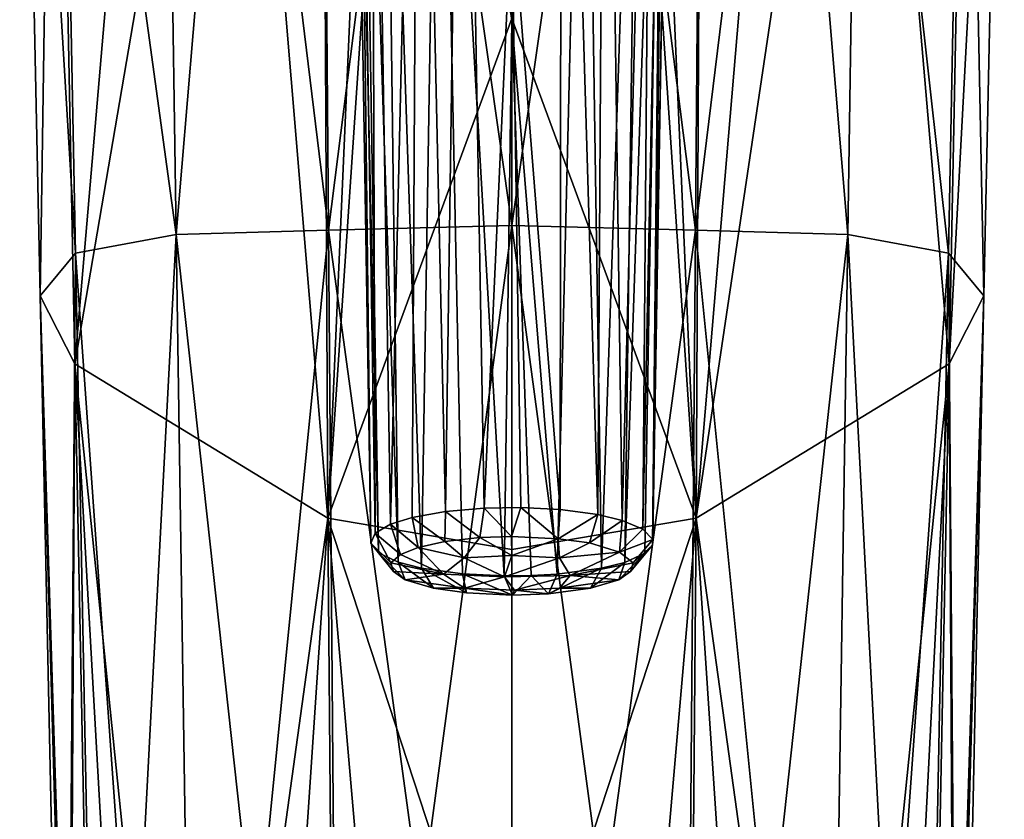
# Model space of a CAD drawing. Units: inches. Extents: x -0.91 to 0.9, y -2.43 to 2.49.
# Drawn here: x -0.64 to 0.64, y -1.39 to -0.35 of the extents above; entities that cross this region are included whole.
import ezdxf

# ---------------------------------------------------------------- set-up
doc = ezdxf.new("R2010")
doc.units = ezdxf.units.IN
doc.layers.get('0').update_dxf_attribs({"true_color": 0xc2ced6})

msp = doc.modelspace()

# ---------------------------------------------------------------- linework, layer by layer
for points in [[(-0.0878, -0.989), (-0.0652, 0.5933), (-0.1223, 0.5779), (-0.0878, -0.989)], [(-0.0371, -0.9846), (-0.0652, 0.5933), (-0.0878, -0.989), (-0.0371, -0.9846)], [(-0.0652, 0.5933), (-0.0371, -0.9846), (-0.001, -0.1925), (-0.0652, 0.5933)], [(0.0634, 0.5933), (-0.001, -0.1925), (0.0619, -0.9864), (0.0634, 0.5933)], [(0.0634, 0.5933), (0.0619, -0.9864), (0.1109, -0.9928), (0.0634, 0.5933)], [(0.1109, -0.9928), (0.1206, 0.5778), (0.0634, 0.5933), (0.1109, -0.9928)], [(-0.1223, 0.5779), (-0.1845, 0.5413), (-0.1594, -1.0055), (-0.1223, 0.5779)], [(-0.1594, -1.0055), (-0.1311, -0.9968), (-0.1223, 0.5779), (-0.1594, -1.0055)], [(-0.1223, 0.5779), (-0.1311, -0.9968), (-0.0878, -0.989), (-0.1223, 0.5779)], [(0.1109, -0.9928), (0.1427, -1.0005), (0.1206, 0.5778), (0.1109, -0.9928)], [(0.1825, 0.5402), (0.1206, 0.5778), (0.1427, -1.0005), (0.1825, 0.5402)], [(-0.5976, 0.5492), (-0.6431, 0.5536), (-0.6163, -0.7077), (-0.5976, 0.5492)], [(-0.6431, 0.5536), (-0.5926, 0.4908), (-0.5703, -0.6519), (-0.6431, 0.5536)], [(-0.5703, -0.6519), (-0.6163, -0.7077), (-0.6431, 0.5536), (-0.5703, -0.6519)], [(0.6412, 0.5536), (0.5957, 0.5492), (0.5691, -0.7963), (0.6412, 0.5536)], [(0.5691, -0.7963), (0.6144, -0.7077), (0.6412, 0.5536), (0.5691, -0.7963)], [(0.5907, 0.4908), (0.6412, 0.5536), (0.6144, -0.7077), (0.5907, 0.4908)], [(-0.6163, -0.7077), (-0.5711, -0.7963), (-0.5976, 0.5492), (-0.6163, -0.7077)], [(-0.4615, 0.4822), (-0.5976, 0.5492), (-0.5711, -0.7963), (-0.4615, 0.4822)], [(-0.1845, 0.5413), (-0.2032, 0.5146), (-0.1794, -1.0171), (-0.1845, 0.5413)], [(-0.1794, -1.0171), (-0.1594, -1.0055), (-0.1845, 0.5413), (-0.1794, -1.0171)], [(0.1698, -1.0117), (0.1825, 0.5402), (0.1427, -1.0005), (0.1698, -1.0117)], [(0.1825, 0.5402), (0.1698, -1.0117), (0.2012, 0.5146), (0.1825, 0.5402)], [(0.5957, 0.5492), (0.4595, 0.4822), (0.5691, -0.7963), (0.5957, 0.5492)], [(-0.1751, -1.0429), (-0.1851, -1.0303), (-0.2103, 0.5238), (-0.1751, -1.0429)], [(-0.2103, 0.5238), (-0.1993, 0.452), (-0.1751, -1.0429), (-0.2103, 0.5238)], [(-0.2103, 0.5238), (-0.1851, -1.0303), (-0.2032, 0.5146), (-0.2103, 0.5238)], [(-0.1851, -1.0303), (-0.1794, -1.0171), (-0.2032, 0.5146), (-0.1851, -1.0303)], [(0.2012, 0.5146), (0.1698, -1.0117), (0.1829, -1.0251), (0.2012, 0.5146)], [(0.2012, 0.5146), (0.1829, -1.0251), (0.2078, 0.4875), (0.2012, 0.5146)], [(-0.4391, -0.6276), (-0.5703, -0.6519), (-0.5926, 0.4908), (-0.4391, -0.6276)], [(-0.5926, 0.4908), (-0.4543, 0.3891), (-0.4391, -0.6276), (-0.5926, 0.4908)], [(0.4523, 0.3891), (0.5907, 0.4908), (0.5683, -0.6519), (0.4523, 0.3891)], [(0.6144, -0.7077), (0.5683, -0.6519), (0.5907, 0.4908), (0.6144, -0.7077)], [(-0.3607, 0.4348), (-0.4615, 0.4822), (-0.5711, -0.7963), (-0.3607, 0.4348)], [(0.1821, -1.0329), (0.1974, 0.452), (0.2078, 0.4875), (0.1821, -1.0329)], [(0.1829, -1.0251), (0.1821, -1.0329), (0.2078, 0.4875), (0.1829, -1.0251)], [(0.2392, -0.9974), (0.4595, 0.4822), (0.3605, 0.4355), (0.2392, -0.9974)], [(0.5691, -0.7963), (0.4595, 0.4822), (0.2392, -0.9974), (0.5691, -0.7963)], [(-0.1493, -1.0547), (-0.1751, -1.0429), (-0.1993, 0.452), (-0.1493, -1.0547)], [(-0.1993, 0.452), (-0.1684, 0.4201), (-0.1493, -1.0547), (-0.1993, 0.452)], [(0.1463, -1.0551), (0.1664, 0.4201), (0.1974, 0.452), (0.1463, -1.0551)], [(0.1974, 0.452), (0.1725, -1.0433), (0.1463, -1.0551), (0.1974, 0.452)], [(0.1821, -1.0329), (0.1725, -1.0433), (0.1974, 0.452), (0.1821, -1.0329)], [(-0.5711, -0.7963), (-0.2411, -0.9974), (-0.3607, 0.4348), (-0.5711, -0.7963)], [(-0.2411, -0.9974), (-0.248, 0.3908), (-0.3607, 0.4348), (-0.2411, -0.9974)], [(0.2392, -0.9974), (0.3605, 0.4355), (0.2462, 0.3908), (0.2392, -0.9974)], [(-0.1188, -1.0625), (-0.1684, 0.4201), (-0.0955, 0.3872), (-0.1188, -1.0625)], [(-0.1493, -1.0547), (-0.1684, 0.4201), (-0.1188, -1.0625), (-0.1493, -1.0547)], [(0.1664, 0.4201), (0.1158, -1.0627), (0.0936, 0.3872), (0.1664, 0.4201)], [(0.1664, 0.4201), (0.1463, -1.0551), (0.1158, -1.0627), (0.1664, 0.4201)], [(-0.3579, 0.3386), (-0.4391, -0.6276), (-0.4543, 0.3891), (-0.3579, 0.3386)], [(-0.2411, -0.9974), (-0.1814, 0.3708), (-0.248, 0.3908), (-0.2411, -0.9974)], [(-0.0656, -1.0701), (-0.1188, -1.0625), (-0.0955, 0.3872), (-0.0656, -1.0701)], [(-0.0955, 0.3872), (-0.001, -0.3489), (-0.0112, -1.0728), (-0.0955, 0.3872)], [(-0.001, -0.3489), (-0.0955, 0.3872), (-0.001, 0.375), (-0.001, -0.3489)], [(-0.0955, 0.3872), (-0.0112, -1.0728), (-0.0656, -1.0701), (-0.0955, 0.3872)], [(-0.001, -0.3489), (-0.001, 0.375), (0.0936, 0.3872), (-0.001, -0.3489)], [(0.0578, -1.0704), (-0.001, -0.3489), (0.0936, 0.3872), (0.0578, -1.0704)], [(0.1158, -1.0627), (0.0578, -1.0704), (0.0936, 0.3872), (0.1158, -1.0627)], [(0.2462, 0.3908), (0.1795, 0.3708), (0.2392, -0.9974), (0.2462, 0.3908)], [(0.4523, 0.3891), (0.4371, -0.6276), (0.356, 0.3386), (0.4523, 0.3891)], [(0.5683, -0.6519), (0.4371, -0.6276), (0.4523, 0.3891), (0.5683, -0.6519)], [(-0.2411, -0.9974), (-0.1496, 0.3631), (-0.1814, 0.3708), (-0.2411, -0.9974)], [(-0.2411, -0.9974), (-0.001, -0.3462), (-0.1496, 0.3631), (-0.2411, -0.9974)], [(-0.001, -0.3462), (0.2392, -0.9974), (0.1477, 0.3631), (-0.001, -0.3462)], [(0.1477, 0.3631), (0.2392, -0.9974), (0.1795, 0.3708), (0.1477, 0.3631)], [(-0.3579, 0.3386), (-0.2403, -0.622), (-0.4391, -0.6276), (-0.3579, 0.3386)], [(-0.2477, 0.2972), (-0.2403, -0.622), (-0.3579, 0.3386), (-0.2477, 0.2972)], [(0.356, 0.3386), (0.2383, -0.622), (0.2457, 0.2972), (0.356, 0.3386)], [(0.356, 0.3386), (0.4371, -0.6276), (0.2383, -0.622), (0.356, 0.3386)], [(-0.2403, -0.622), (-0.2477, 0.2972), (-0.1274, 0.2702), (-0.2403, -0.622)], [(0.2457, 0.2972), (0.2383, -0.622), (0.1254, 0.2702), (0.2457, 0.2972)], [(-0.2403, -0.622), (-0.1274, 0.2702), (-0.001, -0.6159), (-0.2403, -0.622)], [(-0.001, -0.6159), (-0.1274, 0.2702), (-0.001, 0.2611), (-0.001, -0.6159)], [(-0.001, 0.2611), (0.1254, 0.2702), (-0.001, -0.6159), (-0.001, 0.2611)], [(0.1254, 0.2702), (0.2383, -0.622), (-0.001, -0.6159), (0.1254, 0.2702)], [(-0.001, -0.1925), (-0.0371, -0.9846), (0.0104, -0.9837), (-0.001, -0.1925)], [(-0.001, -0.1925), (0.0104, -0.9837), (0.0619, -0.9864), (-0.001, -0.1925)], [(-0.001, -1.0383), (-0.001, -0.3462), (-0.2411, -0.9974), (-0.001, -1.0383)], [(-0.001, -1.0383), (0.2392, -0.9974), (-0.001, -0.3462), (-0.001, -1.0383)], [(0.0242, -1.0724), (-0.0112, -1.0728), (-0.001, -0.3489), (0.0242, -1.0724)], [(0.0578, -1.0704), (0.0242, -1.0724), (-0.001, -0.3489), (0.0578, -1.0704)], [(-0.12, -1.5023), (-0.2403, -0.622), (-0.001, -0.6159), (-0.12, -1.5023)], [(-0.001, -1.4928), (-0.12, -1.5023), (-0.001, -0.6159), (-0.001, -1.4928)], [(-0.001, -0.6159), (0.1181, -1.5023), (-0.001, -1.4928), (-0.001, -0.6159)], [(0.2383, -0.622), (0.1181, -1.5023), (-0.001, -0.6159), (0.2383, -0.622)], [(-0.4955, -1.703), (-0.5703, -0.6519), (-0.4391, -0.6276), (-0.4955, -1.703)], [(-0.4391, -0.6276), (-0.4239, -1.6325), (-0.4955, -1.703), (-0.4391, -0.6276)], [(-0.2403, -0.622), (-0.3353, -1.5739), (-0.4391, -0.6276), (-0.2403, -0.622)], [(-0.4239, -1.6325), (-0.4391, -0.6276), (-0.3353, -1.5739), (-0.4239, -1.6325)], [(-0.2403, -0.622), (-0.2329, -1.5298), (-0.3353, -1.5739), (-0.2403, -0.622)], [(-0.2403, -0.622), (-0.12, -1.5023), (-0.2329, -1.5298), (-0.2403, -0.622)], [(0.2383, -0.622), (0.2309, -1.5298), (0.1181, -1.5023), (0.2383, -0.622)], [(0.2383, -0.622), (0.3334, -1.5739), (0.2309, -1.5298), (0.2383, -0.622)], [(0.4371, -0.6276), (0.3334, -1.5739), (0.2383, -0.622), (0.4371, -0.6276)], [(0.4371, -0.6276), (0.4219, -1.6325), (0.3334, -1.5739), (0.4371, -0.6276)], [(0.4371, -0.6276), (0.4936, -1.703), (0.4219, -1.6325), (0.4371, -0.6276)], [(0.5683, -0.6519), (0.4936, -1.703), (0.4371, -0.6276), (0.5683, -0.6519)], [(-0.5797, -1.8689), (-0.6163, -0.7077), (-0.5703, -0.6519), (-0.5797, -1.8689)], [(-0.548, -1.7828), (-0.5797, -1.8689), (-0.5703, -0.6519), (-0.548, -1.7828)], [(-0.4955, -1.703), (-0.548, -1.7828), (-0.5703, -0.6519), (-0.4955, -1.703)], [(0.5683, -0.6519), (0.5461, -1.7828), (0.4936, -1.703), (0.5683, -0.6519)], [(0.5683, -0.6519), (0.5778, -1.8689), (0.5461, -1.7828), (0.5683, -0.6519)], [(0.5778, -1.8689), (0.5683, -0.6519), (0.6144, -0.7077), (0.5778, -1.8689)], [(-0.578, -2.0473), (-0.5711, -0.7963), (-0.6163, -0.7077), (-0.578, -2.0473)], [(-0.5898, -1.9581), (-0.578, -2.0473), (-0.6163, -0.7077), (-0.5898, -1.9581)], [(-0.5797, -1.8689), (-0.5898, -1.9581), (-0.6163, -0.7077), (-0.5797, -1.8689)], [(0.576, -2.0473), (0.6144, -0.7077), (0.5691, -0.7963), (0.576, -2.0473)], [(0.5879, -1.9581), (0.6144, -0.7077), (0.576, -2.0473), (0.5879, -1.9581)], [(0.5778, -1.8689), (0.6144, -0.7077), (0.5879, -1.9581), (0.5778, -1.8689)], [(-0.5448, -2.1333), (-0.5711, -0.7963), (-0.578, -2.0473), (-0.5448, -2.1333)], [(-0.5448, -2.1333), (-0.4912, -2.2129), (-0.5711, -0.7963), (-0.5448, -2.1333)], [(-0.2411, -0.9974), (-0.5711, -0.7963), (-0.4192, -2.2833), (-0.2411, -0.9974)], [(-0.4912, -2.2129), (-0.4192, -2.2833), (-0.5711, -0.7963), (-0.4912, -2.2129)], [(0.4173, -2.2833), (0.5691, -0.7963), (0.2392, -0.9974), (0.4173, -2.2833)], [(0.5691, -0.7963), (0.4173, -2.2833), (0.4976, -2.2027), (0.5691, -0.7963)], [(0.5428, -2.1333), (0.5691, -0.7963), (0.4976, -2.2027), (0.5428, -2.1333)], [(0.5428, -2.1333), (0.576, -2.0473), (0.5691, -0.7963), (0.5428, -2.1333)], [(-0.0431, -1.0226), (-0.0371, -0.9846), (-0.0878, -0.989), (-0.0431, -1.0226)], [(-0.0431, -1.0226), (-0.0015, -1.0213), (-0.0371, -0.9846), (-0.0431, -1.0226)], [(-0.0371, -0.9846), (-0.0015, -1.0213), (0.0104, -0.9837), (-0.0371, -0.9846)], [(0.0104, -0.9837), (-0.0015, -1.0213), (0.0593, -1.0243), (0.0104, -0.9837)], [(0.0593, -1.0243), (0.0619, -0.9864), (0.0104, -0.9837), (0.0593, -1.0243)], [(0.0593, -1.0243), (0.1109, -0.9928), (0.0619, -0.9864), (0.0593, -1.0243)], [(-0.331, -2.3416), (-0.2411, -0.9974), (-0.4192, -2.2833), (-0.331, -2.3416)], [(-0.2411, -0.9974), (-0.331, -2.3416), (-0.2295, -2.3856), (-0.2411, -0.9974)], [(-0.001, -1.7304), (-0.001, -1.0383), (-0.2411, -0.9974), (-0.001, -1.7304)], [(-0.2411, -0.9974), (-0.1182, -2.413), (-0.001, -1.7304), (-0.2411, -0.9974)], [(-0.1182, -2.413), (-0.2411, -0.9974), (-0.2295, -2.3856), (-0.1182, -2.413)], [(-0.1594, -1.0055), (-0.1232, -1.0357), (-0.1311, -0.9968), (-0.1594, -1.0055)], [(-0.0885, -1.0279), (-0.0878, -0.989), (-0.1311, -0.9968), (-0.0885, -1.0279)], [(-0.1311, -0.9968), (-0.1232, -1.0357), (-0.0885, -1.0279), (-0.1311, -0.9968)], [(-0.0431, -1.0226), (-0.0878, -0.989), (-0.0885, -1.0279), (-0.0431, -1.0226)], [(-0.001, -1.0383), (-0.001, -1.7304), (0.2392, -0.9974), (-0.001, -1.0383)], [(-0.001, -1.7304), (0.1162, -2.413), (0.2392, -0.9974), (-0.001, -1.7304)], [(0.1109, -0.9928), (0.0593, -1.0243), (0.0999, -1.0295), (0.1109, -0.9928)], [(0.1109, -0.9928), (0.0999, -1.0295), (0.1427, -1.0005), (0.1109, -0.9928)], [(0.1393, -1.0417), (0.1427, -1.0005), (0.0999, -1.0295), (0.1393, -1.0417)], [(0.2276, -2.3856), (0.2392, -0.9974), (0.1162, -2.413), (0.2276, -2.3856)], [(0.1393, -1.0417), (0.1698, -1.0117), (0.1427, -1.0005), (0.1393, -1.0417)], [(0.2392, -0.9974), (0.2276, -2.3856), (0.329, -2.3416), (0.2392, -0.9974)], [(0.4173, -2.2833), (0.2392, -0.9974), (0.329, -2.3416), (0.4173, -2.2833)], [(-0.1466, -1.045), (-0.1594, -1.0055), (-0.1794, -1.0171), (-0.1466, -1.045)], [(-0.1232, -1.0357), (-0.1594, -1.0055), (-0.1466, -1.045), (-0.1232, -1.0357)], [(0.1393, -1.0417), (0.1829, -1.0251), (0.1698, -1.0117), (0.1393, -1.0417)], [(-0.1794, -1.0171), (-0.1851, -1.0303), (-0.1588, -1.0556), (-0.1794, -1.0171)], [(-0.1588, -1.0556), (-0.1466, -1.045), (-0.1794, -1.0171), (-0.1588, -1.0556)], [(-0.0431, -1.0226), (-0.0885, -1.0279), (-0.0632, -1.0494), (-0.0431, -1.0226)], [(-0.0632, -1.0494), (-0.001, -1.0461), (-0.0431, -1.0226), (-0.0632, -1.0494)], [(-0.0015, -1.0213), (-0.0431, -1.0226), (-0.001, -1.0461), (-0.0015, -1.0213)], [(0.0593, -1.0243), (-0.0015, -1.0213), (-0.001, -1.0461), (0.0593, -1.0243)], [(0.0593, -1.0243), (-0.001, -1.0461), (0.0608, -1.0494), (0.0593, -1.0243)], [(0.0999, -1.0295), (0.0593, -1.0243), (0.0608, -1.0494), (0.0999, -1.0295)], [(0.157, -1.0558), (0.1829, -1.0251), (0.1393, -1.0417), (0.157, -1.0558)], [(0.1821, -1.0329), (0.1829, -1.0251), (0.157, -1.0558), (0.1821, -1.0329)], [(-0.1851, -1.0303), (-0.1751, -1.0429), (-0.1554, -1.067), (-0.1851, -1.0303)], [(-0.1554, -1.067), (-0.1588, -1.0556), (-0.1851, -1.0303), (-0.1554, -1.067)], [(-0.1232, -1.0357), (-0.1466, -1.045), (-0.0902, -1.0706), (-0.1232, -1.0357)], [(-0.0632, -1.0494), (-0.0885, -1.0279), (-0.1232, -1.0357), (-0.0632, -1.0494)], [(-0.0902, -1.0706), (-0.0632, -1.0494), (-0.1232, -1.0357), (-0.0902, -1.0706)], [(0.1393, -1.0417), (0.0999, -1.0295), (0.0608, -1.0494), (0.1393, -1.0417)], [(0.157, -1.0558), (0.1535, -1.067), (0.1821, -1.0329), (0.157, -1.0558)], [(0.1535, -1.067), (0.1725, -1.0433), (0.1821, -1.0329), (0.1535, -1.067)], [(-0.1403, -1.0779), (-0.1554, -1.067), (-0.1751, -1.0429), (-0.1403, -1.0779)], [(-0.1751, -1.0429), (-0.1493, -1.0547), (-0.1403, -1.0779), (-0.1751, -1.0429)], [(-0.1588, -1.0556), (-0.0902, -1.0706), (-0.1466, -1.045), (-0.1588, -1.0556)], [(-0.0632, -1.0494), (-0.0902, -1.0706), (-0.0106, -1.074), (-0.0632, -1.0494)], [(-0.0106, -1.074), (-0.001, -1.0461), (-0.0632, -1.0494), (-0.0106, -1.074)], [(0.0608, -1.0494), (-0.001, -1.0461), (-0.0106, -1.074), (0.0608, -1.0494)], [(-0.0106, -1.074), (0.0751, -1.0723), (0.0608, -1.0494), (-0.0106, -1.074)], [(0.1393, -1.0417), (0.0608, -1.0494), (0.0751, -1.0723), (0.1393, -1.0417)], [(0.0751, -1.0723), (0.157, -1.0558), (0.1393, -1.0417), (0.0751, -1.0723)], [(0.1384, -1.0779), (0.1725, -1.0433), (0.1535, -1.067), (0.1384, -1.0779)], [(0.1384, -1.0779), (0.1463, -1.0551), (0.1725, -1.0433), (0.1384, -1.0779)], [(-0.0902, -1.0706), (-0.1588, -1.0556), (-0.1554, -1.067), (-0.0902, -1.0706)], [(-0.1035, -1.0887), (-0.1403, -1.0779), (-0.1493, -1.0547), (-0.1035, -1.0887)], [(-0.1188, -1.0625), (-0.1035, -1.0887), (-0.1493, -1.0547), (-0.1188, -1.0625)], [(-0.1188, -1.0625), (-0.0656, -1.0701), (-0.0604, -1.0949), (-0.1188, -1.0625)], [(-0.0604, -1.0949), (-0.1035, -1.0887), (-0.1188, -1.0625), (-0.0604, -1.0949)], [(0.1158, -1.0627), (0.1014, -1.0887), (0.0467, -1.096), (0.1158, -1.0627)], [(0.0467, -1.096), (0.0578, -1.0704), (0.1158, -1.0627), (0.0467, -1.096)], [(0.1535, -1.067), (0.157, -1.0558), (0.0751, -1.0723), (0.1535, -1.067)], [(0.1384, -1.0779), (0.1014, -1.0887), (0.1463, -1.0551), (0.1384, -1.0779)], [(0.1014, -1.0887), (0.1158, -1.0627), (0.1463, -1.0551), (0.1014, -1.0887)], [(-0.0902, -1.0706), (-0.1554, -1.067), (-0.1403, -1.0779), (-0.0902, -1.0706)], [(-0.1403, -1.0779), (-0.0631, -1.0886), (-0.0902, -1.0706), (-0.1403, -1.0779)], [(-0.1035, -1.0887), (-0.0631, -1.0886), (-0.1403, -1.0779), (-0.1035, -1.0887)], [(-0.0106, -1.074), (-0.0902, -1.0706), (-0.0631, -1.0886), (-0.0106, -1.074)], [(-0.0656, -1.0701), (-0.0112, -1.0728), (-0.0003, -1.0977), (-0.0656, -1.0701)], [(-0.0003, -1.0977), (-0.0604, -1.0949), (-0.0656, -1.0701), (-0.0003, -1.0977)], [(-0.0631, -1.0886), (0.0024, -1.0912), (-0.0106, -1.074), (-0.0631, -1.0886)], [(0.0242, -1.0724), (-0.0003, -1.0977), (-0.0112, -1.0728), (0.0242, -1.0724)], [(0.0751, -1.0723), (-0.0106, -1.074), (0.0024, -1.0912), (0.0751, -1.0723)], [(0.0242, -1.0724), (0.0467, -1.096), (-0.0003, -1.0977), (0.0242, -1.0724)], [(0.0024, -1.0912), (0.0608, -1.0887), (0.0751, -1.0723), (0.0024, -1.0912)], [(0.0467, -1.096), (0.0242, -1.0724), (0.0578, -1.0704), (0.0467, -1.096)], [(0.0751, -1.0723), (0.0608, -1.0887), (0.1384, -1.0779), (0.0751, -1.0723)], [(0.0608, -1.0887), (0.1014, -1.0887), (0.1384, -1.0779), (0.0608, -1.0887)], [(0.1384, -1.0779), (0.1535, -1.067), (0.0751, -1.0723), (0.1384, -1.0779)], [(-0.0604, -1.0949), (-0.0631, -1.0886), (-0.1035, -1.0887), (-0.0604, -1.0949)], [(0.0024, -1.0912), (-0.0631, -1.0886), (-0.0003, -1.0977), (0.0024, -1.0912)], [(-0.0003, -1.0977), (-0.0631, -1.0886), (-0.0604, -1.0949), (-0.0003, -1.0977)], [(0.0024, -1.0912), (-0.0003, -1.0977), (0.0467, -1.096), (0.0024, -1.0912)], [(0.0467, -1.096), (0.0608, -1.0887), (0.0024, -1.0912), (0.0467, -1.096)], [(0.1014, -1.0887), (0.0608, -1.0887), (0.0467, -1.096), (0.1014, -1.0887)]]:
    msp.add_lwpolyline(points)

doc.saveas('drawing.dxf')
